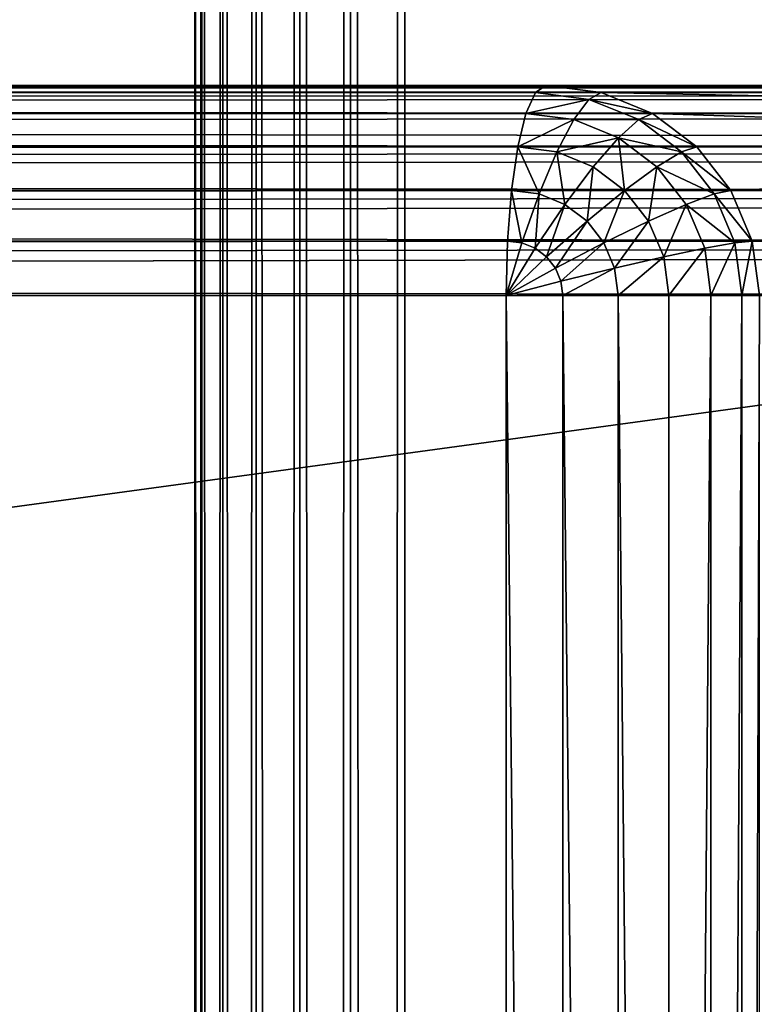
# Model space of a CAD drawing. Units: millimetres. Extents: x -80 to 4296, y -240 to 1560.
# Drawn here: x 2163 to 2173, y 1307 to 1321 of the extents above; entities that cross this region are included whole.
import ezdxf

# ---------------------------------------------------------------- set-up
doc = ezdxf.new("R2010")
doc.units = ezdxf.units.MM
doc.layers.get('0').update_dxf_attribs({"true_color": 0xff5454})

# ---------------------------------------------------------------- blocks, each defined once
blk = doc.blocks.new('Component_2')
for p, q in [((0, -237, 47), (0, 1557, 47)), ((0, -237, 3), (0, 1557, 3)), ((0.102, 1557, 47.776), (0.102, -237, 47.776)), ((0.102, 1557, 2.224), (0.102, -237, 2.224)), ((0.402, 1557, 48.5), (0.402, -237, 48.5)), ((0.402, 1557, 1.5), (0.402, -237, 1.5)), ((0.879, 1557, 0.879), (0.879, -237, 0.879)), ((0.879, 1557, 49.121), (0.879, -237, 49.121)), ((1.5, 1557, 49.598), (1.5, -237, 49.598)), ((1.5, 1557, 0.402), (1.5, -237, 0.402)), ((2.224, 1557, 49.898), (2.224, -237, 49.898)), ((2.224, 1557, 0.102), (2.224, -237, 0.102)), ((3, -237, 50), (3, 1557, 50)), ((3, -237), (3, 1557))]:
    blk.add_line(p, q)
mesh = blk.add_polyface()
corners = [(0, 1557, 47), (0, -237, 3), (0, -237, 47), (0, 1557, 3)]
mesh.append_faces([[corners[k] for k in face] for face in [(0, 1, 2), (1, 0, 3)]], dxfattribs={"vtx0": -1})
mesh = blk.add_polyface()
corners = [(0.102, 1557, 47.776), (0, -237, 47), (0.102, -237, 47.776), (0, 1557, 47)]
mesh.append_faces([[corners[k] for k in face] for face in [(0, 1, 2), (1, 0, 3)]], dxfattribs={"vtx0": -1})
mesh = blk.add_polyface()
corners = [(0, 1557, 3), (0.102, -237, 2.224), (0, -237, 3), (0.102, 1557, 2.224)]
mesh.append_faces([[corners[k] for k in face] for face in [(0, 1, 2), (1, 0, 3)]], dxfattribs={"vtx0": -1})
mesh = blk.add_polyface()
corners = [(0.402, 1557, 48.5), (0.102, -237, 47.776), (0.402, -237, 48.5), (0.102, 1557, 47.776)]
mesh.append_faces([[corners[k] for k in face] for face in [(0, 1, 2), (1, 0, 3)]], dxfattribs={"vtx0": -1})
mesh = blk.add_polyface()
corners = [(0.102, 1557, 2.224), (0.402, -237, 1.5), (0.102, -237, 2.224), (0.402, 1557, 1.5)]
mesh.append_faces([[corners[k] for k in face] for face in [(0, 1, 2), (1, 0, 3)]], dxfattribs={"vtx0": -1})
mesh = blk.add_polyface()
corners = [(0.879, 1557, 49.121), (0.402, -237, 48.5), (0.879, -237, 49.121), (0.402, 1557, 48.5)]
mesh.append_faces([[corners[k] for k in face] for face in [(0, 1, 2), (1, 0, 3)]], dxfattribs={"vtx0": -1})
mesh = blk.add_polyface()
corners = [(0.402, 1557, 1.5), (0.879, -237, 0.879), (0.402, -237, 1.5), (0.879, 1557, 0.879)]
mesh.append_faces([[corners[k] for k in face] for face in [(0, 1, 2), (1, 0, 3)]], dxfattribs={"vtx0": -1})
mesh = blk.add_polyface()
corners = [(1.5, 1557, 0.402), (0.879, -237, 0.879), (0.879, 1557, 0.879), (1.5, -237, 0.402)]
mesh.append_faces([[corners[k] for k in face] for face in [(0, 1, 2), (1, 0, 3)]], dxfattribs={"vtx0": -1})
mesh = blk.add_polyface()
corners = [(1.5, -237, 49.598), (0.879, 1557, 49.121), (0.879, -237, 49.121), (1.5, 1557, 49.598)]
mesh.append_faces([[corners[k] for k in face] for face in [(0, 1, 2), (1, 0, 3)]], dxfattribs={"vtx0": -1})
mesh = blk.add_polyface()
corners = [(2.224, -237, 49.898), (1.5, 1557, 49.598), (1.5, -237, 49.598), (2.224, 1557, 49.898)]
mesh.append_faces([[corners[k] for k in face] for face in [(0, 1, 2), (1, 0, 3)]], dxfattribs={"vtx0": -1})
mesh = blk.add_polyface()
corners = [(2.224, 1557, 0.102), (1.5, -237, 0.402), (1.5, 1557, 0.402), (2.224, -237, 0.102)]
mesh.append_faces([[corners[k] for k in face] for face in [(0, 1, 2), (1, 0, 3)]], dxfattribs={"vtx0": -1})
mesh = blk.add_polyface()
corners = [(3, -237, 50), (2.224, 1557, 49.898), (2.224, -237, 49.898), (3, 1557, 50)]
mesh.append_faces([[corners[k] for k in face] for face in [(0, 1, 2), (1, 0, 3)]], dxfattribs={"vtx0": -1})
mesh = blk.add_polyface()
corners = [(3, 1557), (2.224, -237, 0.102), (2.224, 1557, 0.102), (3, -237)]
mesh.append_faces([[corners[k] for k in face] for face in [(0, 1, 2), (1, 0, 3)]], dxfattribs={"vtx0": -1})
mesh = blk.add_polyface()
corners = [(117, -237, 50), (3, 1557, 50), (3, -237, 50), (117, 1557, 50)]
mesh.append_faces([[corners[k] for k in face] for face in [(0, 1, 2), (1, 0, 3)]], dxfattribs={"vtx0": -1})
mesh = blk.add_polyface()
corners = [(117, 1557), (3, -237), (3, 1557), (117, -237)]
mesh.append_faces([[corners[k] for k in face] for face in [(0, 1, 2), (1, 0, 3)]], dxfattribs={"vtx0": -1})
blk = doc.blocks.new('Group_14')
for p, q in [((544.275, 79.898, 2.224), (3.389, 79.898, 2.224)), ((544.128, 80, 3), (3.512, 80, 3)), ((15.221, 80, 77), (530.171, 80, 77)), ((15.344, 79.898, 77.776), (530.025, 79.898, 77.776)), ((530.025, 79.898, 77.776), (529.888, 79.598, 78.5)), ((530.171, 80, 77), (530.025, 79.898, 77.776)), ((530.025, 79.898, 77.776), (530.788, 79.799, 77.776)), ((544.128, 80, 3), (530.171, 80, 77)), ((530.171, 80, 77), (530.961, 79.898, 77)), ((530.961, 79.898, 77), (530.788, 79.799, 77.776)), ((530.961, 79.898, 77), (544.918, 79.898, 3)), ((530.961, 79.898, 77), (531.698, 79.598, 77)), ((530.788, 79.799, 77.776), (530.573, 79.51, 78.5)), ((530.788, 79.799, 77.776), (531.499, 79.51, 77.776)), ((544.411, 79.598, 1.5), (3.275, 79.598, 1.5)), ((15.458, 79.598, 78.5), (529.888, 79.598, 78.5)), ((529.888, 79.598, 78.5), (529.771, 79.121, 79.121)), ((529.888, 79.598, 78.5), (530.573, 79.51, 78.5)), ((531.698, 79.598, 77), (531.499, 79.51, 77.776)), ((531.698, 79.598, 77), (545.655, 79.598, 3)), ((531.698, 79.598, 77), (532.33, 79.121, 77)), ((530.573, 79.51, 78.5), (530.33, 79.049, 79.121)), ((530.573, 79.51, 78.5), (531.21, 79.25, 78.5)), ((531.499, 79.51, 77.776), (531.21, 79.25, 78.5)), ((531.499, 79.51, 77.776), (532.11, 79.049, 77.776)), ((531.21, 79.25, 78.5), (530.85, 78.837, 79.121)), ((531.21, 79.25, 78.5), (531.758, 78.837, 78.5)), ((544.528, 79.121, 0.879), (3.176, 79.121, 0.879)), ((15.557, 79.121, 79.121), (529.771, 79.121, 79.121)), ((529.771, 79.121, 79.121), (529.681, 78.5, 79.598)), ((529.771, 79.121, 79.121), (530.33, 79.049, 79.121)), ((530.33, 79.049, 79.121), (530.076, 78.449, 79.598)), ((530.33, 79.049, 79.121), (530.85, 78.837, 79.121)), ((532.11, 79.049, 77.776), (531.758, 78.837, 78.5)), ((532.33, 79.121, 77), (532.11, 79.049, 77.776)), ((532.11, 79.049, 77.776), (532.579, 78.449, 77.776)), ((532.33, 79.121, 77), (532.815, 78.5, 77)), ((532.33, 79.121, 77), (546.287, 79.121, 3)), ((530.85, 78.837, 79.121), (530.444, 78.299, 79.598)), ((530.85, 78.837, 79.121), (531.298, 78.5, 79.121)), ((531.758, 78.837, 78.5), (531.298, 78.5, 79.121)), ((531.758, 78.837, 78.5), (532.178, 78.299, 78.5)), ((544.618, 78.5, 0.402), (3.101, 78.5, 0.402)), ((15.632, 78.5, 79.598), (529.681, 78.5, 79.598)), ((529.681, 78.5, 79.598), (529.625, 77.776, 79.898)), ((529.681, 78.5, 79.598), (530.076, 78.449, 79.598)), ((531.298, 78.5, 79.121), (530.761, 78.061, 79.598)), ((531.298, 78.5, 79.121), (531.641, 78.061, 79.121)), ((532.815, 78.5, 77), (532.579, 78.449, 77.776)), ((532.815, 78.5, 77), (533.12, 77.776, 77)), ((532.815, 78.5, 77), (546.772, 78.5, 3)), ((530.076, 78.449, 79.598), (529.829, 77.75, 79.898)), ((530.076, 78.449, 79.598), (530.444, 78.299, 79.598)), ((532.579, 78.449, 77.776), (532.178, 78.299, 78.5)), ((532.579, 78.449, 77.776), (532.873, 77.75, 77.776)), ((530.444, 78.299, 79.598), (530.02, 77.672, 79.898)), ((530.444, 78.299, 79.598), (530.761, 78.061, 79.598)), ((532.178, 78.299, 78.5), (531.641, 78.061, 79.121)), ((532.178, 78.299, 78.5), (532.442, 77.672, 78.5)), ((530.761, 78.061, 79.598), (530.183, 77.549, 79.898)), ((530.761, 78.061, 79.598), (531.003, 77.75, 79.598)), ((531.641, 78.061, 79.121), (531.003, 77.75, 79.598)), ((531.641, 78.061, 79.121), (531.856, 77.549, 79.121)), ((544.675, 77.776, 0.102), (3.053, 77.776, 0.102)), ((15.679, 77.776, 79.898), (529.625, 77.776, 79.898)), ((529.625, 77.776, 79.898), (529.605, 77, 80)), ((529.625, 77.776, 79.898), (529.829, 77.75, 79.898)), ((533.12, 77.776, 77), (532.873, 77.75, 77.776)), ((533.12, 77.776, 77), (533.224, 77, 77)), ((533.12, 77.776, 77), (547.077, 77.776, 3)), ((529.829, 77.75, 79.898), (529.605, 77, 80)), ((530.02, 77.672, 79.898), (529.605, 77, 80)), ((529.829, 77.75, 79.898), (530.02, 77.672, 79.898)), ((530.02, 77.672, 79.898), (530.183, 77.549, 79.898)), ((531.003, 77.75, 79.598), (530.309, 77.388, 79.898)), ((531.003, 77.75, 79.598), (531.156, 77.388, 79.598)), ((532.442, 77.672, 78.5), (531.856, 77.549, 79.121)), ((532.873, 77.75, 77.776), (532.442, 77.672, 78.5)), ((532.442, 77.672, 78.5), (532.532, 77, 78.5)), ((532.873, 77.75, 77.776), (532.974, 77, 77.776)), ((530.183, 77.549, 79.898), (529.605, 77, 80)), ((530.183, 77.549, 79.898), (530.309, 77.388, 79.898)), ((531.856, 77.549, 79.121), (531.156, 77.388, 79.598)), ((531.856, 77.549, 79.121), (531.93, 77, 79.121)), ((530.309, 77.388, 79.898), (529.605, 77, 80)), ((530.309, 77.388, 79.898), (530.388, 77.201, 79.898)), ((531.156, 77.388, 79.598), (530.388, 77.201, 79.898)), ((531.156, 77.388, 79.598), (531.208, 77, 79.598)), ((530.388, 77.201, 79.898), (529.605, 77, 80)), ((530.388, 77.201, 79.898), (530.415, 77, 79.898)), ((3.037, 77), (544.694, 77)), ((529.605, 77, 80), (15.696, 77, 80)), ((529.605, 77, 80), (530.415, 77, 79.898)), ((529.605, 3, 80), (529.605, 77, 80)), ((530.415, 77, 79.898), (531.208, 77, 79.598)), ((530.415, 77, 79.898), (530.415, 3, 79.898)), ((531.208, 77, 79.598), (531.93, 77, 79.121)), ((531.208, 77, 79.598), (531.208, 3, 79.598)), ((531.93, 77, 79.121), (531.93, 3, 79.121)), ((531.93, 77, 79.121), (532.532, 77, 78.5)), ((532.532, 77, 78.5), (532.974, 77, 77.776)), ((532.532, 77, 78.5), (532.532, 3, 78.5)), ((532.974, 77, 77.776), (533.224, 77, 77)), ((532.974, 77, 77.776), (532.974, 3, 77.776))]:
    blk.add_line(p, q)
mesh = blk.add_polyface()
corners = [(3.389, 79.898, 2.224), (544.411, 79.598, 1.5), (3.275, 79.598, 1.5), (544.275, 79.898, 2.224)]
mesh.append_faces([[corners[k] for k in face] for face in [(0, 1, 2), (1, 0, 3)]], dxfattribs={"vtx0": -1})
mesh = blk.add_polyface()
corners = [(3.512, 80, 3), (544.275, 79.898, 2.224), (3.389, 79.898, 2.224), (544.128, 80, 3)]
mesh.append_faces([[corners[k] for k in face] for face in [(0, 1, 2), (1, 0, 3)]], dxfattribs={"vtx0": -1})
mesh = blk.add_polyface()
corners = [(15.221, 80, 77), (544.128, 80, 3), (3.512, 80, 3), (530.171, 80, 77)]
mesh.append_faces([[corners[k] for k in face] for face in [(0, 1, 2), (1, 0, 3)]], dxfattribs={"vtx0": -1})
mesh = blk.add_polyface()
corners = [(15.344, 79.898, 77.776), (530.171, 80, 77), (15.221, 80, 77), (530.025, 79.898, 77.776)]
mesh.append_faces([[corners[k] for k in face] for face in [(0, 1, 2), (1, 0, 3)]], dxfattribs={"vtx0": -1})
mesh = blk.add_polyface()
corners = [(15.458, 79.598, 78.5), (530.025, 79.898, 77.776), (15.344, 79.898, 77.776), (529.888, 79.598, 78.5)]
mesh.append_faces([[corners[k] for k in face] for face in [(0, 1, 2), (1, 0, 3)]], dxfattribs={"vtx0": -1})
mesh = blk.add_polyface()
corners = [(529.888, 79.598, 78.5), (530.788, 79.799, 77.776), (530.025, 79.898, 77.776), (530.573, 79.51, 78.5)]
mesh.append_faces([[corners[k] for k in face] for face in [(0, 1, 2), (1, 0, 3)]], dxfattribs={"vtx0": -1})
mesh = blk.add_polyface()
corners = [(530.025, 79.898, 77.776), (530.961, 79.898, 77), (530.171, 80, 77), (530.788, 79.799, 77.776)]
mesh.append_faces([[corners[k] for k in face] for face in [(0, 1, 2), (1, 0, 3)]], dxfattribs={"vtx0": -1})
mesh = blk.add_polyface()
corners = [(530.171, 80, 77), (544.918, 79.898, 3), (544.128, 80, 3), (530.961, 79.898, 77)]
mesh.append_faces([[corners[k] for k in face] for face in [(0, 1, 2), (1, 0, 3)]], dxfattribs={"vtx0": -1})
mesh = blk.add_polyface()
corners = [(530.788, 79.799, 77.776), (531.698, 79.598, 77), (530.961, 79.898, 77), (531.499, 79.51, 77.776)]
mesh.append_faces([[corners[k] for k in face] for face in [(0, 1, 2), (1, 0, 3)]], dxfattribs={"vtx0": -1})
mesh = blk.add_polyface()
corners = [(530.961, 79.898, 77), (545.655, 79.598, 3), (544.918, 79.898, 3), (531.698, 79.598, 77)]
mesh.append_faces([[corners[k] for k in face] for face in [(0, 1, 2), (1, 0, 3)]], dxfattribs={"vtx0": -1})
mesh = blk.add_polyface()
corners = [(530.573, 79.51, 78.5), (531.499, 79.51, 77.776), (530.788, 79.799, 77.776), (531.21, 79.25, 78.5)]
mesh.append_faces([[corners[k] for k in face] for face in [(0, 1, 2), (1, 0, 3)]], dxfattribs={"vtx0": -1})
mesh = blk.add_polyface()
corners = [(3.275, 79.598, 1.5), (544.528, 79.121, 0.879), (3.176, 79.121, 0.879), (544.411, 79.598, 1.5)]
mesh.append_faces([[corners[k] for k in face] for face in [(0, 1, 2), (1, 0, 3)]], dxfattribs={"vtx0": -1})
mesh = blk.add_polyface()
corners = [(15.557, 79.121, 79.121), (529.888, 79.598, 78.5), (15.458, 79.598, 78.5), (529.771, 79.121, 79.121)]
mesh.append_faces([[corners[k] for k in face] for face in [(0, 1, 2), (1, 0, 3)]], dxfattribs={"vtx0": -1})
mesh = blk.add_polyface()
corners = [(529.771, 79.121, 79.121), (530.573, 79.51, 78.5), (529.888, 79.598, 78.5), (530.33, 79.049, 79.121)]
mesh.append_faces([[corners[k] for k in face] for face in [(0, 1, 2), (1, 0, 3)]], dxfattribs={"vtx0": -1})
mesh = blk.add_polyface()
corners = [(531.499, 79.51, 77.776), (532.33, 79.121, 77), (531.698, 79.598, 77), (532.11, 79.049, 77.776)]
mesh.append_faces([[corners[k] for k in face] for face in [(0, 1, 2), (1, 0, 3)]], dxfattribs={"vtx0": -1})
mesh = blk.add_polyface()
corners = [(531.698, 79.598, 77), (546.287, 79.121, 3), (545.655, 79.598, 3), (532.33, 79.121, 77)]
mesh.append_faces([[corners[k] for k in face] for face in [(0, 1, 2), (1, 0, 3)]], dxfattribs={"vtx0": -1})
mesh = blk.add_polyface()
corners = [(530.33, 79.049, 79.121), (531.21, 79.25, 78.5), (530.573, 79.51, 78.5), (530.85, 78.837, 79.121)]
mesh.append_faces([[corners[k] for k in face] for face in [(0, 1, 2), (1, 0, 3)]], dxfattribs={"vtx0": -1})
mesh = blk.add_polyface()
corners = [(531.21, 79.25, 78.5), (532.11, 79.049, 77.776), (531.499, 79.51, 77.776), (531.758, 78.837, 78.5)]
mesh.append_faces([[corners[k] for k in face] for face in [(0, 1, 2), (1, 0, 3)]], dxfattribs={"vtx0": -1})
mesh = blk.add_polyface()
corners = [(531.298, 78.5, 79.121), (531.21, 79.25, 78.5), (530.85, 78.837, 79.121), (531.758, 78.837, 78.5)]
mesh.append_faces([[corners[k] for k in face] for face in [(0, 1, 2), (1, 0, 3)]], dxfattribs={"vtx0": -1})
mesh = blk.add_polyface()
corners = [(3.176, 79.121, 0.879), (544.618, 78.5, 0.402), (3.101, 78.5, 0.402), (544.528, 79.121, 0.879)]
mesh.append_faces([[corners[k] for k in face] for face in [(0, 1, 2), (1, 0, 3)]], dxfattribs={"vtx0": -1})
mesh = blk.add_polyface()
corners = [(15.632, 78.5, 79.598), (529.771, 79.121, 79.121), (15.557, 79.121, 79.121), (529.681, 78.5, 79.598)]
mesh.append_faces([[corners[k] for k in face] for face in [(0, 1, 2), (1, 0, 3)]], dxfattribs={"vtx0": -1})
mesh = blk.add_polyface()
corners = [(530.076, 78.449, 79.598), (529.771, 79.121, 79.121), (529.681, 78.5, 79.598), (530.33, 79.049, 79.121)]
mesh.append_faces([[corners[k] for k in face] for face in [(0, 1, 2), (1, 0, 3)]], dxfattribs={"vtx0": -1})
mesh = blk.add_polyface()
corners = [(530.444, 78.299, 79.598), (530.33, 79.049, 79.121), (530.076, 78.449, 79.598), (530.85, 78.837, 79.121)]
mesh.append_faces([[corners[k] for k in face] for face in [(0, 1, 2), (1, 0, 3)]], dxfattribs={"vtx0": -1})
mesh = blk.add_polyface()
corners = [(532.579, 78.449, 77.776), (531.758, 78.837, 78.5), (532.178, 78.299, 78.5), (532.11, 79.049, 77.776)]
mesh.append_faces([[corners[k] for k in face] for face in [(0, 1, 2), (1, 0, 3)]], dxfattribs={"vtx0": -1})
mesh = blk.add_polyface()
corners = [(532.815, 78.5, 77), (532.11, 79.049, 77.776), (532.579, 78.449, 77.776), (532.33, 79.121, 77)]
mesh.append_faces([[corners[k] for k in face] for face in [(0, 1, 2), (1, 0, 3)]], dxfattribs={"vtx0": -1})
mesh = blk.add_polyface()
corners = [(546.287, 79.121, 3), (532.815, 78.5, 77), (546.772, 78.5, 3), (532.33, 79.121, 77)]
mesh.append_faces([[corners[k] for k in face] for face in [(0, 1, 2), (1, 0, 3)]], dxfattribs={"vtx0": -1})
mesh = blk.add_polyface()
corners = [(530.761, 78.061, 79.598), (530.85, 78.837, 79.121), (530.444, 78.299, 79.598), (531.298, 78.5, 79.121)]
mesh.append_faces([[corners[k] for k in face] for face in [(0, 1, 2), (1, 0, 3)]], dxfattribs={"vtx0": -1})
mesh = blk.add_polyface()
corners = [(531.641, 78.061, 79.121), (531.758, 78.837, 78.5), (531.298, 78.5, 79.121), (532.178, 78.299, 78.5)]
mesh.append_faces([[corners[k] for k in face] for face in [(0, 1, 2), (1, 0, 3)]], dxfattribs={"vtx0": -1})
mesh = blk.add_polyface()
corners = [(3.101, 78.5, 0.402), (544.675, 77.776, 0.102), (3.053, 77.776, 0.102), (544.618, 78.5, 0.402)]
mesh.append_faces([[corners[k] for k in face] for face in [(0, 1, 2), (1, 0, 3)]], dxfattribs={"vtx0": -1})
mesh = blk.add_polyface()
corners = [(15.679, 77.776, 79.898), (529.681, 78.5, 79.598), (15.632, 78.5, 79.598), (529.625, 77.776, 79.898)]
mesh.append_faces([[corners[k] for k in face] for face in [(0, 1, 2), (1, 0, 3)]], dxfattribs={"vtx0": -1})
mesh = blk.add_polyface()
corners = [(529.829, 77.75, 79.898), (529.681, 78.5, 79.598), (529.625, 77.776, 79.898), (530.076, 78.449, 79.598)]
mesh.append_faces([[corners[k] for k in face] for face in [(0, 1, 2), (1, 0, 3)]], dxfattribs={"vtx0": -1})
mesh = blk.add_polyface()
corners = [(531.003, 77.75, 79.598), (531.298, 78.5, 79.121), (530.761, 78.061, 79.598), (531.641, 78.061, 79.121)]
mesh.append_faces([[corners[k] for k in face] for face in [(0, 1, 2), (1, 0, 3)]], dxfattribs={"vtx0": -1})
mesh = blk.add_polyface()
corners = [(533.12, 77.776, 77), (532.579, 78.449, 77.776), (532.873, 77.75, 77.776), (532.815, 78.5, 77)]
mesh.append_faces([[corners[k] for k in face] for face in [(0, 1, 2), (1, 0, 3)]], dxfattribs={"vtx0": -1})
mesh = blk.add_polyface()
corners = [(546.772, 78.5, 3), (533.12, 77.776, 77), (547.077, 77.776, 3), (532.815, 78.5, 77)]
mesh.append_faces([[corners[k] for k in face] for face in [(0, 1, 2), (1, 0, 3)]], dxfattribs={"vtx0": -1})
mesh = blk.add_polyface()
corners = [(530.02, 77.672, 79.898), (530.076, 78.449, 79.598), (529.829, 77.75, 79.898), (530.444, 78.299, 79.598)]
mesh.append_faces([[corners[k] for k in face] for face in [(0, 1, 2), (1, 0, 3)]], dxfattribs={"vtx0": -1})
mesh = blk.add_polyface()
corners = [(532.873, 77.75, 77.776), (532.178, 78.299, 78.5), (532.442, 77.672, 78.5), (532.579, 78.449, 77.776)]
mesh.append_faces([[corners[k] for k in face] for face in [(0, 1, 2), (1, 0, 3)]], dxfattribs={"vtx0": -1})
mesh = blk.add_polyface()
corners = [(530.183, 77.549, 79.898), (530.444, 78.299, 79.598), (530.02, 77.672, 79.898), (530.761, 78.061, 79.598)]
mesh.append_faces([[corners[k] for k in face] for face in [(0, 1, 2), (1, 0, 3)]], dxfattribs={"vtx0": -1})
mesh = blk.add_polyface()
corners = [(531.856, 77.549, 79.121), (532.178, 78.299, 78.5), (531.641, 78.061, 79.121), (532.442, 77.672, 78.5)]
mesh.append_faces([[corners[k] for k in face] for face in [(0, 1, 2), (1, 0, 3)]], dxfattribs={"vtx0": -1})
mesh = blk.add_polyface()
corners = [(530.309, 77.388, 79.898), (530.761, 78.061, 79.598), (530.183, 77.549, 79.898), (531.003, 77.75, 79.598)]
mesh.append_faces([[corners[k] for k in face] for face in [(0, 1, 2), (1, 0, 3)]], dxfattribs={"vtx0": -1})
mesh = blk.add_polyface()
corners = [(531.156, 77.388, 79.598), (531.641, 78.061, 79.121), (531.003, 77.75, 79.598), (531.856, 77.549, 79.121)]
mesh.append_faces([[corners[k] for k in face] for face in [(0, 1, 2), (1, 0, 3)]], dxfattribs={"vtx0": -1})
mesh = blk.add_polyface()
corners = [(3.053, 77.776, 0.102), (544.694, 77), (3.037, 77), (544.675, 77.776, 0.102)]
mesh.append_faces([[corners[k] for k in face] for face in [(0, 1, 2), (1, 0, 3)]], dxfattribs={"vtx0": -1})
mesh = blk.add_polyface()
corners = [(15.696, 77, 80), (529.625, 77.776, 79.898), (15.679, 77.776, 79.898), (529.605, 77, 80)]
mesh.append_faces([[corners[k] for k in face] for face in [(0, 1, 2), (1, 0, 3)]], dxfattribs={"vtx0": -1})
mesh = blk.add_polyface()
corners = [(529.829, 77.75, 79.898), (529.625, 77.776, 79.898), (529.605, 77, 80)]
mesh.append_faces([[corners[k] for k in face] for face in [(0, 1, 2)]])
mesh = blk.add_polyface()
corners = [(533.12, 77.776, 77), (532.974, 77, 77.776), (533.224, 77, 77), (532.873, 77.75, 77.776)]
mesh.append_faces([[corners[k] for k in face] for face in [(0, 1, 2), (1, 0, 3)]], dxfattribs={"vtx0": -1})
mesh = blk.add_polyface()
corners = [(547.077, 77.776, 3), (533.224, 77, 77), (547.181, 77, 3), (533.12, 77.776, 77)]
mesh.append_faces([[corners[k] for k in face] for face in [(0, 1, 2), (1, 0, 3)]], dxfattribs={"vtx0": -1})
mesh = blk.add_polyface()
corners = [(530.02, 77.672, 79.898), (529.829, 77.75, 79.898), (529.605, 77, 80)]
mesh.append_faces([[corners[k] for k in face] for face in [(0, 1, 2)]])
mesh = blk.add_polyface()
corners = [(530.183, 77.549, 79.898), (530.02, 77.672, 79.898), (529.605, 77, 80)]
mesh.append_faces([[corners[k] for k in face] for face in [(0, 1, 2)]])
mesh = blk.add_polyface()
corners = [(530.388, 77.201, 79.898), (531.003, 77.75, 79.598), (530.309, 77.388, 79.898), (531.156, 77.388, 79.598)]
mesh.append_faces([[corners[k] for k in face] for face in [(0, 1, 2), (1, 0, 3)]], dxfattribs={"vtx0": -1})
mesh = blk.add_polyface()
corners = [(532.442, 77.672, 78.5), (531.93, 77, 79.121), (532.532, 77, 78.5), (531.856, 77.549, 79.121)]
mesh.append_faces([[corners[k] for k in face] for face in [(0, 1, 2), (1, 0, 3)]], dxfattribs={"vtx0": -1})
mesh = blk.add_polyface()
corners = [(532.873, 77.75, 77.776), (532.532, 77, 78.5), (532.974, 77, 77.776), (532.442, 77.672, 78.5)]
mesh.append_faces([[corners[k] for k in face] for face in [(0, 1, 2), (1, 0, 3)]], dxfattribs={"vtx0": -1})
mesh = blk.add_polyface()
corners = [(530.309, 77.388, 79.898), (530.183, 77.549, 79.898), (529.605, 77, 80)]
mesh.append_faces([[corners[k] for k in face] for face in [(0, 1, 2)]])
mesh = blk.add_polyface()
corners = [(531.208, 77, 79.598), (531.856, 77.549, 79.121), (531.156, 77.388, 79.598), (531.93, 77, 79.121)]
mesh.append_faces([[corners[k] for k in face] for face in [(0, 1, 2), (1, 0, 3)]], dxfattribs={"vtx0": -1})
mesh = blk.add_polyface()
corners = [(530.388, 77.201, 79.898), (530.309, 77.388, 79.898), (529.605, 77, 80)]
mesh.append_faces([[corners[k] for k in face] for face in [(0, 1, 2)]])
mesh = blk.add_polyface()
corners = [(530.415, 77, 79.898), (531.156, 77.388, 79.598), (530.388, 77.201, 79.898), (531.208, 77, 79.598)]
mesh.append_faces([[corners[k] for k in face] for face in [(0, 1, 2), (1, 0, 3)]], dxfattribs={"vtx0": -1})
mesh = blk.add_polyface()
corners = [(530.415, 77, 79.898), (530.388, 77.201, 79.898), (529.605, 77, 80)]
mesh.append_faces([[corners[k] for k in face] for face in [(0, 1, 2)]])
mesh = blk.add_polyface()
corners = [(544.694, 77), (3.037, 3), (3.037, 77), (544.694, 3)]
mesh.append_faces([[corners[k] for k in face] for face in [(0, 1, 2), (1, 0, 3)]], dxfattribs={"vtx0": -1})
mesh = blk.add_polyface()
corners = [(529.605, 3, 80), (15.696, 77, 80), (15.696, 3, 80), (529.605, 77, 80)]
mesh.append_faces([[corners[k] for k in face] for face in [(0, 1, 2), (1, 0, 3)]], dxfattribs={"vtx0": -1})
mesh = blk.add_polyface()
corners = [(530.415, 3, 79.898), (529.605, 77, 80), (529.605, 3, 80), (530.415, 77, 79.898)]
mesh.append_faces([[corners[k] for k in face] for face in [(0, 1, 2), (1, 0, 3)]], dxfattribs={"vtx0": -1})
mesh = blk.add_polyface()
corners = [(531.208, 3, 79.598), (530.415, 77, 79.898), (530.415, 3, 79.898), (531.208, 77, 79.598)]
mesh.append_faces([[corners[k] for k in face] for face in [(0, 1, 2), (1, 0, 3)]], dxfattribs={"vtx0": -1})
mesh = blk.add_polyface()
corners = [(531.93, 3, 79.121), (531.208, 77, 79.598), (531.208, 3, 79.598), (531.93, 77, 79.121)]
mesh.append_faces([[corners[k] for k in face] for face in [(0, 1, 2), (1, 0, 3)]], dxfattribs={"vtx0": -1})
mesh = blk.add_polyface()
corners = [(532.532, 77, 78.5), (531.93, 3, 79.121), (532.532, 3, 78.5), (531.93, 77, 79.121)]
mesh.append_faces([[corners[k] for k in face] for face in [(0, 1, 2), (1, 0, 3)]], dxfattribs={"vtx0": -1})
mesh = blk.add_polyface()
corners = [(532.974, 77, 77.776), (532.532, 3, 78.5), (532.974, 3, 77.776), (532.532, 77, 78.5)]
mesh.append_faces([[corners[k] for k in face] for face in [(0, 1, 2), (1, 0, 3)]], dxfattribs={"vtx0": -1})
mesh = blk.add_polyface()
corners = [(533.224, 77, 77), (532.974, 3, 77.776), (533.224, 3, 77), (532.974, 77, 77.776)]
mesh.append_faces([[corners[k] for k in face] for face in [(0, 1, 2), (1, 0, 3)]], dxfattribs={"vtx0": -1})
blk = doc.blocks.new('Group_15')
for p, q in [((759.083, 80, 127), (15.221, 80, 127)), ((758.936, 79.898, 127.776), (15.344, 79.898, 127.776)), ((773.04, 80, 53), (377.089, 80, 53)), ((773.186, 79.898, 52.224), (377.089, 79.898, 52.224)), ((758.8, 79.598, 128.5), (15.458, 79.598, 128.5)), ((773.322, 79.598, 51.5), (377.089, 79.598, 51.5)), ((758.682, 79.121, 129.121), (15.557, 79.121, 129.121)), ((773.44, 79.121, 50.879), (377.089, 79.121, 50.879)), ((758.593, 78.5, 129.598), (15.632, 78.5, 129.598)), ((773.53, 78.5, 50.402), (377.089, 78.5, 50.402)), ((758.536, 77.776, 129.898), (15.679, 77.776, 129.898)), ((773.586, 77.776, 50.102), (377.089, 77.776, 50.102)), ((15.696, 77, 130), (758.517, 77, 130)), ((377.089, 77, 50), (773.605, 77, 50))]:
    blk.add_line(p, q)
mesh = blk.add_polyface()
corners = [(15.221, 80, 127), (377.089, 80, 53), (3.512, 80, 53), (759.083, 80, 127), (773.04, 80, 53)]
mesh.append_faces([[corners[k] for k in face] for face in [(0, 1, 2), (1, 3, 4)]], dxfattribs={"vtx0": -1})
mesh.append_faces([[corners[k] for k in face] for face in [(3, 1, 0)]], dxfattribs={"vtx0": -1, "vtx1": -1})
mesh = blk.add_polyface()
corners = [(15.344, 79.898, 127.776), (759.083, 80, 127), (15.221, 80, 127), (758.936, 79.898, 127.776)]
mesh.append_faces([[corners[k] for k in face] for face in [(0, 1, 2), (1, 0, 3)]], dxfattribs={"vtx0": -1})
mesh = blk.add_polyface()
corners = [(15.458, 79.598, 128.5), (758.936, 79.898, 127.776), (15.344, 79.898, 127.776), (758.8, 79.598, 128.5)]
mesh.append_faces([[corners[k] for k in face] for face in [(0, 1, 2), (1, 0, 3)]], dxfattribs={"vtx0": -1})
mesh = blk.add_polyface()
corners = [(377.089, 79.898, 52.224), (773.04, 80, 53), (773.186, 79.898, 52.224), (377.089, 80, 53)]
mesh.append_faces([[corners[k] for k in face] for face in [(0, 1, 2), (1, 0, 3)]], dxfattribs={"vtx0": -1})
mesh = blk.add_polyface()
corners = [(377.089, 79.598, 51.5), (773.186, 79.898, 52.224), (773.322, 79.598, 51.5), (377.089, 79.898, 52.224)]
mesh.append_faces([[corners[k] for k in face] for face in [(0, 1, 2), (1, 0, 3)]], dxfattribs={"vtx0": -1})
mesh = blk.add_polyface()
corners = [(15.557, 79.121, 129.121), (758.8, 79.598, 128.5), (15.458, 79.598, 128.5), (758.682, 79.121, 129.121)]
mesh.append_faces([[corners[k] for k in face] for face in [(0, 1, 2), (1, 0, 3)]], dxfattribs={"vtx0": -1})
mesh = blk.add_polyface()
corners = [(377.089, 79.598, 51.5), (773.44, 79.121, 50.879), (377.089, 79.121, 50.879), (773.322, 79.598, 51.5)]
mesh.append_faces([[corners[k] for k in face] for face in [(0, 1, 2), (1, 0, 3)]], dxfattribs={"vtx0": -1})
mesh = blk.add_polyface()
corners = [(15.632, 78.5, 129.598), (758.682, 79.121, 129.121), (15.557, 79.121, 129.121), (758.593, 78.5, 129.598)]
mesh.append_faces([[corners[k] for k in face] for face in [(0, 1, 2), (1, 0, 3)]], dxfattribs={"vtx0": -1})
mesh = blk.add_polyface()
corners = [(773.44, 79.121, 50.879), (377.089, 78.5, 50.402), (377.089, 79.121, 50.879), (773.53, 78.5, 50.402)]
mesh.append_faces([[corners[k] for k in face] for face in [(0, 1, 2), (1, 0, 3)]], dxfattribs={"vtx0": -1})
mesh = blk.add_polyface()
corners = [(15.679, 77.776, 129.898), (758.593, 78.5, 129.598), (15.632, 78.5, 129.598), (758.536, 77.776, 129.898)]
mesh.append_faces([[corners[k] for k in face] for face in [(0, 1, 2), (1, 0, 3)]], dxfattribs={"vtx0": -1})
mesh = blk.add_polyface()
corners = [(773.53, 78.5, 50.402), (377.089, 77.776, 50.102), (377.089, 78.5, 50.402), (773.586, 77.776, 50.102)]
mesh.append_faces([[corners[k] for k in face] for face in [(0, 1, 2), (1, 0, 3)]], dxfattribs={"vtx0": -1})
mesh = blk.add_polyface()
corners = [(15.696, 77, 130), (758.536, 77.776, 129.898), (15.679, 77.776, 129.898), (758.517, 77, 130)]
mesh.append_faces([[corners[k] for k in face] for face in [(0, 1, 2), (1, 0, 3)]], dxfattribs={"vtx0": -1})
mesh = blk.add_polyface()
corners = [(773.586, 77.776, 50.102), (377.089, 77, 50), (377.089, 77.776, 50.102), (773.605, 77, 50)]
mesh.append_faces([[corners[k] for k in face] for face in [(0, 1, 2), (1, 0, 3)]], dxfattribs={"vtx0": -1})
mesh = blk.add_polyface()
corners = [(758.517, 3, 130), (15.696, 77, 130), (15.696, 3, 130), (758.517, 77, 130)]
mesh.append_faces([[corners[k] for k in face] for face in [(0, 1, 2), (1, 0, 3)]], dxfattribs={"vtx0": -1})
mesh = blk.add_polyface()
corners = [(773.605, 77, 50), (377.089, 3, 50), (377.089, 77, 50), (773.605, 3, 50)]
mesh.append_faces([[corners[k] for k in face] for face in [(0, 1, 2), (1, 0, 3)]], dxfattribs={"vtx0": -1})
blk = doc.blocks.new('Group_11')
blk.add_blockref('Group_15', (87.911, 0))
blk = doc.blocks.new('Group_10')
for name, p in [('Group_11', (0, 0)), ('Group_14', (192.342, 0, 710))]:
    blk.add_blockref(name, p)
blk = doc.blocks.new('Group_5')
at = {"color": 250, "true_color": 0x282828}
blk.add_blockref('Group_10', (0, 1240), dxfattribs=at)
blk = doc.blocks.new('Group_25')
at = {"color": 8, "true_color": 0x737174}
blk.add_blockref('Component_2', (717.5, 240, 790), dxfattribs=at)
blk.add_blockref('Group_5', (0, 240))

msp = doc.modelspace()

# ---------------------------------------------------------------- block references
at = {"color": 250, "true_color": 0x282828}
msp.add_blockref('Group_25', (1448, -240), dxfattribs=at)

doc.saveas('drawing.dxf')
